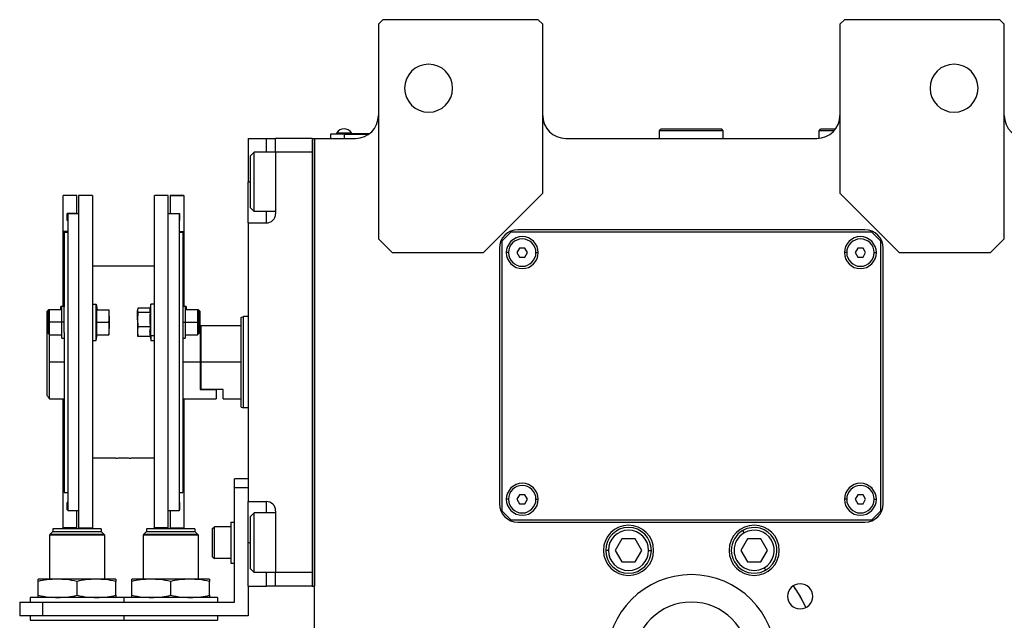
# Model space of a CAD drawing. Units: millimetres. Extents: x 312 to 2461, y 339 to 1551.
# Drawn here: x 815 to 1031, y 448 to 580 of the extents above; entities that cross this region are included whole.
import ezdxf

# ---------------------------------------------------------------- set-up
doc = ezdxf.new("R2010")
doc.units = ezdxf.units.MM

msp = doc.modelspace()

# ---------------------------------------------------------------- linework, layer by layer
at = {"color": 7, "linetype": 'Continuous', "lineweight": 25}
for p, q in [((894.64, 579.5), (893.64, 578.5)), ((893.64, 578.5), (893.64, 531.5)), ((928.64, 579.5), (894.64, 579.5)), ((929.64, 578.5), (928.64, 579.5)), ((929.64, 541.5), (929.64, 578.5)), ((995.64, 579.5), (994.64, 578.5)), ((994.64, 578.5), (994.64, 541.5)), ((1029.64, 579.5), (995.64, 579.5)), ((1030.64, 578.5), (1029.64, 579.5)), ((1030.64, 531.5), (1030.64, 578.5)), ((886.14, 554.45), (883.14, 554.45)), ((883.14, 554.45), (883.14, 553.5)), ((884.14, 554.5), (886.14, 554.5)), ((884.14, 554.5), (884.14, 554.45)), ((884.54, 554.5), (884.54, 554.72)), ((884.54, 554.72), (887.74, 554.72)), ((886.14, 554.5), (886.14, 554.45)), ((891.64, 554.5), (886.14, 554.5)), ((886.14, 554.45), (886.14, 553.5)), ((886.14, 554.45), (891.57, 554.45)), ((887.74, 554.5), (887.74, 554.72)), ((955.14, 555.2), (955.44, 555.5)), ((955.14, 553.5), (955.14, 555.2)), ((969.14, 555.2), (955.14, 555.2)), ((968.84, 555.5), (955.44, 555.5)), ((969.14, 555.2), (968.84, 555.5)), ((969.14, 553.5), (969.14, 555.2)), ((990.14, 555.2), (990.44, 555.5)), ((990.14, 553.53), (990.14, 555.2)), ((993.39, 555.2), (990.14, 555.2)), ((993.64, 555.5), (990.44, 555.5)), ((865.14, 553.5), (869.14, 553.5)), ((865.14, 553.5), (865.14, 544)), ((869.14, 553.5), (871.14, 553.5)), ((879.14, 553.5), (871.14, 553.5)), ((871.14, 550.5), (871.14, 553.5)), ((879.14, 553.5), (879.64, 553.5)), ((879.14, 553.5), (879.14, 455.5)), ((879.64, 553.5), (879.64, 455.5)), ((879.64, 553.5), (888.64, 553.5)), ((879.64, 381.24), (879.64, 553.5)), ((934.64, 553.5), (989.64, 553.5)), ((865.64, 549.7), (866.44, 550.5)), ((865.64, 538.3), (865.64, 549.7)), ((871.14, 550.5), (866.44, 550.5)), ((871.14, 550.5), (871.14, 537)), ((879.14, 550.5), (871.14, 550.5)), ((879.14, 550.5), (879.14, 458.5)), ((865.14, 535), (865.14, 544)), ((827.64, 541), (824.64, 541)), ((827.64, 541), (824.64, 541)), ((824.64, 541), (824.64, 541)), ((824.64, 533.15), (824.64, 541)), ((827.64, 541), (827.64, 541)), ((827.64, 537.1), (827.64, 541)), ((831.04, 541), (828.04, 541)), ((828.04, 541), (828.04, 468.26)), ((831.04, 541), (831.04, 468.26)), ((847.64, 541), (844.64, 541)), ((844.64, 468.26), (844.64, 541)), ((847.64, 468.26), (847.64, 541)), ((851.04, 541), (848.04, 541)), ((848.04, 541), (851.04, 541)), ((848.04, 541), (848.04, 541)), ((848.04, 541), (848.04, 537.1)), ((851.04, 541), (851.04, 541)), ((851.04, 541), (851.04, 533.15)), ((916.64, 528.5), (929.64, 541.5)), ((994.64, 541.5), (1007.64, 528.5)), ((827.64, 537.1), (825.54, 537.1)), ((825.54, 535.5), (825.54, 537.1)), ((828.04, 537), (825.64, 537)), ((825.64, 537), (825.64, 472)), ((827.64, 537.1), (827.64, 537)), ((850.04, 537), (847.64, 537)), ((848.04, 537.1), (850.14, 537.1)), ((848.04, 537), (848.04, 537.1)), ((850.04, 537), (850.04, 472)), ((850.14, 537.1), (850.14, 535.5)), ((865.64, 538.3), (866.44, 537.5)), ((871.14, 537.5), (866.44, 537.5)), ((825.64, 535.5), (825.54, 535.5)), ((825.64, 535.5), (825.54, 535.5)), ((850.14, 535.5), (850.04, 535.5)), ((850.04, 535.5), (850.14, 535.5)), ((865.14, 535), (869.14, 535)), ((865.14, 535), (865.14, 474)), ((825.64, 533.15), (824.64, 533.15)), ((824.64, 516.61), (824.64, 533.15)), ((824.84, 533), (824.84, 516.65)), ((824.84, 533), (825.64, 533)), ((850.04, 533.15), (851.04, 533.15)), ((850.04, 533), (850.84, 533)), ((850.84, 533), (850.84, 516.65)), ((851.04, 533.15), (851.04, 516.61)), ((922.64, 533), (920.64, 531)), ((1001.64, 533), (922.64, 533)), ((1000.14, 533.5), (924.14, 533.5)), ((1003.64, 531), (1001.64, 533)), ((893.64, 531.5), (896.64, 528.5)), ((920.64, 531), (920.64, 472)), ((1003.64, 472), (1003.64, 531)), ((1027.64, 528.5), (1030.64, 531.5)), ((896.64, 528.5), (916.64, 528.5)), ((920.14, 529.5), (920.14, 473.5)), ((924.56, 529.5), (923.98, 528.5)), ((923.98, 528.5), (924.56, 527.5)), ((925.72, 529.5), (924.56, 529.5)), ((926.29, 528.5), (925.72, 529.5)), ((925.72, 527.5), (926.29, 528.5)), ((998.56, 529.5), (997.98, 528.5)), ((997.98, 528.5), (998.56, 527.5)), ((999.72, 529.5), (998.56, 529.5)), ((1000.29, 528.5), (999.72, 529.5)), ((999.72, 527.5), (1000.29, 528.5)), ((1004.14, 473.5), (1004.14, 529.5)), ((1007.64, 528.5), (1027.64, 528.5)), ((924.56, 527.5), (925.72, 527.5)), ((998.56, 527.5), (999.72, 527.5)), ((844.64, 525.5), (831.04, 525.5)), ((831.04, 517.24), (831.84, 517.24)), ((831.84, 509.24), (831.84, 517.24)), ((831.84, 517.24), (832.06, 515.99)), ((843.84, 517.24), (843.64, 516.12)), ((844.64, 517.24), (843.84, 517.24)), ((843.84, 510.28), (843.84, 517.24)), ((821.44, 515.99), (821.14, 515.69)), ((821.14, 513.24), (821.14, 515.69)), ((821.64, 515.99), (821.34, 515.69)), ((821.34, 513.24), (821.34, 515.69)), ((821.64, 515.99), (821.44, 515.99)), ((821.44, 515.79), (821.44, 515.99)), ((824.34, 515.99), (821.64, 515.99)), ((824.34, 516.74), (824.14, 516.74)), ((824.14, 515.99), (824.14, 516.74)), ((824.84, 516.74), (824.34, 516.74)), ((824.34, 513.24), (824.34, 516.74)), ((824.84, 513.24), (824.84, 516.65)), ((831.98, 515.99), (834.66, 515.99)), ((834.74, 514.61), (834.74, 515.99)), ((840.96, 516.12), (840.94, 515.99)), ((840.94, 515.99), (840.94, 515.86)), ((840.94, 513.82), (840.94, 515.86)), ((843.68, 516.34), (841.01, 516.34)), ((843.69, 515.38), (841.01, 515.38)), ((851.34, 516.74), (850.84, 516.74)), ((850.84, 516.65), (850.84, 513.24)), ((851.54, 516.74), (851.34, 516.74)), ((851.34, 516.74), (851.34, 513.24)), ((854.04, 515.99), (851.34, 515.99)), ((851.54, 516.74), (851.54, 515.99)), ((854.34, 515.69), (854.04, 515.99)), ((854.24, 515.99), (854.04, 515.99)), ((854.54, 515.69), (854.24, 515.99)), ((854.24, 515.99), (854.24, 515.79)), ((854.34, 515.69), (854.34, 513.24)), ((854.54, 515.69), (854.54, 513.24)), ((821.14, 512), (821.14, 513.24)), ((821.34, 510.79), (821.34, 513.24)), ((821.34, 513.24), (821.64, 513.24)), ((824.34, 513.24), (821.64, 513.24)), ((824.84, 513.24), (824.34, 513.24)), ((824.34, 509.74), (824.34, 513.24)), ((824.84, 511.04), (824.84, 513.24)), ((831.98, 513.24), (834.66, 513.24)), ((834.74, 514.61), (834.74, 511.86)), ((840.94, 513.82), (840.94, 511.2)), ((850.84, 513.24), (851.34, 513.24)), ((850.84, 513.24), (850.84, 511.04)), ((851.34, 513.24), (851.34, 509.74)), ((851.34, 513.24), (854.04, 513.24)), ((854.34, 513.24), (854.04, 513.24)), ((854.34, 513.24), (854.34, 510.79)), ((854.54, 513.24), (854.54, 512.5)), ((863.64, 514.32), (864.14, 514.5)), ((865.14, 514.5), (864.14, 514.5)), ((821.34, 512.2), (821.14, 512)), ((821.14, 497.25), (821.14, 512)), ((821.34, 510.79), (821.64, 510.49)), ((824.84, 511.04), (824.84, 476)), ((834.74, 510.49), (834.74, 511.86)), ((840.94, 511.2), (840.94, 510.49)), ((843.69, 512.27), (841.01, 512.27)), ((843.84, 510.28), (843.62, 511.2)), ((850.84, 511.04), (850.84, 476)), ((854.04, 510.49), (854.34, 510.79)), ((854.64, 512.5), (854.34, 512.5)), ((854.84, 512.5), (854.64, 512.3)), ((854.64, 512.5), (854.64, 504.5)), ((863.64, 512.5), (854.84, 512.5)), ((854.84, 504.5), (854.84, 512.5)), ((821.64, 510.49), (824.34, 510.49)), ((821.64, 504.5), (821.64, 510.49)), ((824.34, 509.74), (824.84, 509.74)), ((831.04, 509.24), (831.84, 509.24)), ((831.84, 509.24), (832.06, 510.49)), ((831.98, 510.49), (834.66, 510.49)), ((840.94, 510.49), (840.96, 510.35)), ((841.01, 510.13), (840.97, 510.35)), ((843.69, 510.13), (841.01, 510.13)), ((843.68, 510.13), (843.84, 509.24)), ((844.64, 510.28), (843.84, 510.28)), ((843.84, 510.28), (843.84, 509.24)), ((843.84, 509.24), (844.64, 509.24)), ((850.84, 509.74), (851.34, 509.74)), ((851.34, 510.49), (854.04, 510.49)), ((821.64, 496.5), (821.64, 504.5)), ((854.64, 504.5), (854.64, 498.5)), ((854.84, 498.5), (854.84, 504.5)), ((863.64, 504.5), (854.84, 504.5)), ((854.84, 498.5), (854.64, 498.5)), ((854.64, 498.5), (858.14, 498.5)), ((859.64, 498.5), (854.84, 498.5)), ((858.14, 498.5), (858.14, 496.5)), ((859.64, 496.5), (859.64, 498.5)), ((821.64, 496.5), (824.84, 496.5)), ((824.64, 476.11), (824.64, 496.5)), ((850.84, 496.5), (858.14, 496.5)), ((851.04, 496.5), (851.04, 476.11)), ((859.64, 496.5), (863.64, 496.5)), ((863.64, 494.68), (864.14, 494.5)), ((865.14, 494.5), (864.14, 494.5)), ((836.19, 483.5), (831.04, 483.5)), ((844.64, 483.5), (839.49, 483.5)), ((865.14, 479), (862.14, 479)), ((862.14, 477), (862.14, 479)), ((862.14, 452), (862.14, 477)), ((865.14, 477), (862.14, 477)), ((824.84, 476.11), (824.64, 476.11)), ((824.64, 468.26), (824.64, 476.11)), ((824.84, 476), (825.64, 476)), ((850.04, 476), (850.84, 476)), ((850.84, 476.11), (851.04, 476.11)), ((851.04, 476.11), (851.04, 468.26)), ((924.56, 475.5), (923.98, 474.5)), ((923.98, 474.5), (924.56, 473.5)), ((925.72, 475.5), (924.56, 475.5)), ((926.29, 474.5), (925.72, 475.5)), ((925.72, 473.5), (926.29, 474.5)), ((998.56, 475.5), (997.98, 474.5)), ((997.98, 474.5), (998.56, 473.5)), ((999.72, 475.5), (998.56, 475.5)), ((1000.29, 474.5), (999.72, 475.5)), ((999.72, 473.5), (1000.29, 474.5)), ((825.64, 473.76), (825.54, 473.76)), ((825.54, 472.16), (825.54, 473.76)), ((825.64, 472.16), (825.54, 472.16)), ((828.04, 472), (825.64, 472)), ((827.64, 468.26), (827.64, 472)), ((850.04, 472), (847.64, 472)), ((848.04, 472), (848.04, 468.26)), ((850.04, 473.76), (850.14, 473.76)), ((850.04, 472.16), (850.14, 472.16)), ((850.14, 473.76), (850.14, 472.16)), ((865.14, 474), (869.14, 474)), ((865.14, 465), (865.14, 474)), ((871.14, 472), (871.14, 458.5)), ((920.64, 472), (922.64, 470)), ((924.56, 473.5), (925.72, 473.5)), ((998.56, 473.5), (999.72, 473.5)), ((1001.64, 470), (1003.64, 472)), ((865.64, 470.7), (866.44, 471.5)), ((865.64, 459.3), (865.64, 470.7)), ((871.14, 471.5), (866.44, 471.5)), ((922.64, 470), (1001.64, 470)), ((832.99, 468), (822.39, 468)), ((822.39, 468), (822.39, 467.4)), ((827.64, 468.26), (824.64, 468.26)), ((828.04, 468.26), (831.04, 468.26)), ((832.99, 468), (832.99, 467.4)), ((853.49, 468), (842.89, 468)), ((842.89, 468), (842.89, 467.4)), ((847.64, 468.26), (844.64, 468.26)), ((848.04, 468.26), (851.04, 468.26)), ((853.49, 468), (853.49, 467.4)), ((857.34, 468.1), (857.74, 468.5)), ((857.34, 461.9), (857.34, 468.1)), ((861.34, 468.5), (857.74, 468.5)), ((861.34, 469.5), (862.14, 469.5)), ((861.34, 469.5), (861.34, 460.5)), ((924.14, 469.5), (1000.14, 469.5)), ((973.69, 467.13), (973.39, 467.65)), ((821.69, 466.7), (821.74, 466.75)), ((821.69, 466.7), (821.69, 457)), ((833.69, 466.7), (821.69, 466.7)), ((821.74, 466.8), (822.34, 467.4)), ((833.64, 466.8), (821.74, 466.8)), ((821.74, 466.8), (821.74, 466.75)), ((821.74, 466.75), (833.64, 466.75)), ((833.04, 467.4), (822.34, 467.4)), ((833.64, 466.8), (833.04, 467.4)), ((833.64, 466.8), (833.64, 466.75)), ((833.69, 466.7), (833.64, 466.75)), ((833.69, 466.7), (833.69, 457)), ((842.19, 466.7), (842.24, 466.75)), ((842.19, 466.7), (842.19, 457)), ((854.19, 466.7), (842.19, 466.7)), ((842.24, 466.8), (842.84, 467.4)), ((854.14, 466.8), (842.24, 466.8)), ((842.24, 466.8), (842.24, 466.75)), ((842.24, 466.75), (854.14, 466.75)), ((853.54, 467.4), (842.84, 467.4)), ((854.14, 466.8), (853.54, 467.4)), ((854.14, 466.8), (854.14, 466.75)), ((854.19, 466.7), (854.14, 466.75)), ((854.19, 466.7), (854.19, 457)), ((946.95, 465.82), (945.5, 463.32)), ((949.83, 465.82), (946.95, 465.82)), ((951.28, 463.32), (949.83, 465.82)), ((974.45, 465.82), (973, 463.32)), ((977.33, 465.82), (974.45, 465.82)), ((978.78, 463.32), (977.33, 465.82)), ((865.14, 455.5), (865.14, 465)), ((857.34, 461.9), (857.74, 461.5)), ((861.34, 461.5), (857.74, 461.5)), ((943.99, 463.32), (943.39, 463.32)), ((945.5, 463.32), (946.95, 460.82)), ((949.83, 460.82), (951.28, 463.32)), ((952.79, 463.32), (953.39, 463.32)), ((973, 463.32), (974.45, 460.82)), ((977.33, 460.82), (978.78, 463.32)), ((861.34, 460.5), (862.14, 460.5)), ((865.64, 459.3), (866.44, 458.5)), ((946.95, 460.82), (949.83, 460.82)), ((974.45, 460.82), (977.33, 460.82)), ((978.09, 459.51), (978.39, 458.99)), ((823.44, 457), (819.19, 457)), ((831.94, 457), (823.44, 457)), ((836.19, 457), (831.94, 457)), ((843.94, 457), (839.69, 457)), ((852.44, 457), (843.94, 457)), ((856.69, 457), (852.44, 457)), ((871.14, 458.5), (866.44, 458.5)), ((879.14, 458.5), (871.14, 458.5)), ((871.14, 455.5), (871.14, 458.5)), ((819.19, 453.48), (819.19, 456.52)), ((827.69, 453.48), (827.69, 456.52)), ((836.19, 453.48), (836.19, 456.52)), ((839.69, 453.48), (839.69, 456.52)), ((848.19, 453.48), (848.19, 456.52)), ((856.69, 453.48), (856.69, 456.52)), ((865.14, 455.5), (869.14, 455.5)), ((865.14, 455.5), (865.14, 449)), ((871.14, 455.5), (869.14, 455.5)), ((879.14, 455.5), (871.14, 455.5)), ((879.14, 455.5), (879.64, 455.5)), ((817.44, 453), (817.44, 452)), ((837.94, 453), (817.44, 453)), ((837.94, 453), (837.94, 452)), ((858.44, 453), (837.94, 453)), ((858.44, 453), (858.44, 452)), ((815.14, 452), (815.14, 449)), ((815.14, 452), (820.14, 452)), ((820.14, 452), (820.14, 449)), ((820.14, 452), (862.14, 452)), ((820.14, 449), (815.14, 449)), ((817.44, 449), (817.44, 448)), ((865.14, 449), (820.14, 449)), ((837.94, 449), (837.94, 448)), ((858.44, 449), (858.44, 448)), ((817.44, 448), (837.94, 448)), ((837.94, 448), (858.44, 448))]:
    msp.add_line(p, q, dxfattribs=at)
at = {"color": 8, "linetype": 'Continuous', "lineweight": 25}
for p, q in [((869.14, 550.5), (869.14, 553.5)), ((865.14, 544), (865.64, 544)), ((869.14, 535), (869.14, 537.5)), ((922.14, 528.5), (921.64, 528.5)), ((928.14, 528.5), (928.64, 528.5)), ((996.14, 528.5), (995.64, 528.5)), ((1002.14, 528.5), (1002.64, 528.5)), ((821.14, 513.24), (821.34, 513.24)), ((854.54, 513.24), (854.34, 513.24)), ((824.84, 504.5), (821.64, 504.5)), ((854.64, 504.5), (850.84, 504.5)), ((922.14, 474.5), (921.64, 474.5)), ((928.14, 474.5), (928.64, 474.5)), ((996.14, 474.5), (995.64, 474.5)), ((1002.14, 474.5), (1002.64, 474.5)), ((869.14, 471.5), (869.14, 474)), ((865.14, 465), (865.64, 465)), ((869.14, 455.5), (869.14, 458.5))]:
    msp.add_line(p, q, dxfattribs=at)
at = {"color": 7, "linetype": 'Continuous', "lineweight": 25, "flags": 128}
for points in [[(866.44, 537.5), (866.44, 537.69), (866.44, 538.24), (866.44, 539.13), (866.44, 540.31), (866.44, 541.7), (866.44, 543.22), (866.44, 544.78), (866.44, 546.3), (866.44, 547.69), (866.44, 548.87), (866.44, 549.76), (866.44, 550.31), (866.44, 550.5)], [(821.64, 513.24), (821.64, 514.29), (821.64, 515.18), (821.64, 515.78), (821.64, 515.99)], [(854.04, 515.99), (854.04, 515.78), (854.04, 515.18), (854.04, 514.29), (854.04, 513.24)], [(821.64, 510.49), (821.64, 510.7), (821.64, 511.29), (821.64, 512.18), (821.64, 513.24)], [(854.04, 513.24), (854.04, 512.18), (854.04, 511.29), (854.04, 510.7), (854.04, 510.49)], [(863.64, 494.68), (863.64, 494.87), (863.64, 495.43), (863.64, 496.34), (863.64, 497.56), (863.64, 499.05), (863.64, 500.74), (863.64, 502.58), (863.64, 504.5), (863.64, 506.42), (863.64, 508.26), (863.64, 509.95), (863.64, 511.44), (863.64, 512.66), (863.64, 513.57), (863.64, 514.13), (863.64, 514.32)], [(864.14, 494.5), (864.14, 494.69), (864.14, 495.26), (864.14, 496.19), (864.14, 497.43), (864.14, 498.94), (864.14, 500.67), (864.14, 502.55), (864.14, 504.5), (864.14, 506.45), (864.14, 508.33), (864.14, 510.06), (864.14, 511.57), (864.14, 512.81), (864.14, 513.74), (864.14, 514.31), (864.14, 514.5)], [(866.44, 458.5), (866.44, 458.69), (866.44, 459.24), (866.44, 460.13), (866.44, 461.31), (866.44, 462.7), (866.44, 464.22), (866.44, 465.78), (866.44, 467.3), (866.44, 468.69), (866.44, 469.87), (866.44, 470.76), (866.44, 471.31), (866.44, 471.5)], [(857.74, 461.5), (857.74, 461.71), (857.74, 462.32), (857.74, 463.25), (857.74, 464.39), (857.74, 465.61), (857.74, 466.75), (857.74, 467.68), (857.74, 468.29), (857.74, 468.5)], [(984.46, 455.56), (985.95, 453.25), (987.21, 450.8)]]:
    msp.add_lwpolyline(points, dxfattribs=at)
at = {"color": 7, "linetype": 'Continuous', "lineweight": 25}
for centre, radius, start, end in [((904.64, 564.5), 5.25, 0, 180), ((1019.64, 564.5), 5.25, 0, 180), ((904.64, 564.5), 5.25, 180, 0), ((1019.64, 564.5), 5.25, 180, 0), ((888.64, 558.5), 5, 270, 0), ((934.64, 558.5), 5, 180, 270), ((989.64, 558.5), 5, 270, 0), ((1035.64, 558.5), 5, 180, 270), ((886.14, 553.7), 1.9, 90, 147.3631), ((886.14, 553.7), 1.9, 32.6369, 90), ((869.14, 537), 2, 270, 0), ((924.14, 529.5), 4, 90, 180), ((1000.14, 529.5), 4, 0, 90), ((925.14, 528.5), 3.5, 0, 180), ((925.14, 528.5), 3, 0, 180), ((999.14, 528.5), 3.5, 0, 180), ((999.14, 528.5), 3, 0, 180), ((925.14, 528.5), 3.5, 180, 0), ((925.14, 528.5), 3, 180, 0), ((999.14, 528.5), 3.5, 180, 0), ((999.14, 528.5), 3, 180, 0), ((925.14, 474.5), 3.5, 0, 180), ((925.14, 474.5), 3, 0, 180), ((999.14, 474.5), 3.5, 0, 180), ((999.14, 474.5), 3, 0, 180), ((925.14, 474.5), 3.5, 180, 0), ((925.14, 474.5), 3, 180, 0), ((999.14, 474.5), 3.5, 180, 0), ((999.14, 474.5), 3, 180, 0), ((869.14, 472), 2, 0, 90), ((924.14, 473.5), 4, 180, 270), ((1000.14, 473.5), 4, 270, 0), ((948.39, 463.32), 5.5, 0, 180), ((948.39, 463.32), 5, 360, 180), ((948.39, 463.32), 4.4, 0, 180), ((975.89, 463.32), 5.5, 0, 180), ((975.89, 463.32), 5, 120, 300), ((975.89, 463.32), 5, 300, 120), ((975.89, 463.32), 4.4, 300, 120), ((975.89, 463.32), 4.4, 120, 300), ((948.39, 463.32), 5.5, 180, 0), ((948.39, 463.32), 5, 180, 360), ((948.39, 463.32), 4.4, 180, 360), ((975.89, 463.32), 5.5, 180, 0), ((962.14, 439.5), 18.5, 0, 180), ((985.95, 453.25), 2.75, 0, 180), ((962.14, 439.5), 27.5, 24.26, 35.7244), ((985.95, 453.25), 2.75, 180, 0), ((962.14, 439.5), 12.5, 0, 180)]:
    msp.add_arc(centre, radius, start, end, dxfattribs=at)
for points, knots in [([(831.98, 513.24), (832.01, 513.55), (832.06, 514.06), (832.06, 514.78), (832.04, 515.38), (832, 515.79), (831.98, 515.99)], [0, 0, 0, 0, 0.339986, 0.559988, 0.779991, 1, 1, 1, 1]), ([(834.74, 514.61), (834.73, 514.87), (834.73, 515.33), (834.68, 515.79), (834.66, 515.99)], [0, 0, 0, 0, 0.559982, 1, 1, 1, 1]), ([(834.66, 515.99), (834.69, 515.99), (834.73, 515.99), (834.74, 515.99), (834.74, 515.99)], [0, 0, 0, 0, 0.559999, 1, 1, 1, 1]), ([(841.01, 516.34), (840.99, 516.25), (840.95, 516.09), (840.94, 515.93), (840.94, 515.86)], [0, 0, 0, 0, 0.559999, 1, 1, 1, 1]), ([(840.94, 515.86), (840.94, 515.77), (840.95, 515.61), (840.99, 515.45), (841.01, 515.38)], [0, 0, 0, 0, 0.559982, 1, 1, 1, 1]), ([(841.01, 515.38), (840.99, 515.09), (840.95, 514.57), (840.94, 514.05), (840.94, 513.82)], [0, 0, 0, 0, 0.5599986, 1, 1, 1, 1]), ([(843.65, 516.12), (843.64, 516.09), (843.62, 515.98), (843.62, 515.8), (843.64, 515.59), (843.67, 515.45), (843.69, 515.38)], [0, 0, 0, 0, 0.149186, 0.432787, 0.71639, 1, 1, 1, 1]), ([(843.69, 515.38), (843.67, 515.02), (843.62, 514.45), (843.61, 513.64), (843.64, 512.95), (843.67, 512.5), (843.69, 512.27)], [0, 0, 0, 0, 0.339986, 0.559988, 0.779991, 1, 1, 1, 1]), ([(831.98, 510.49), (832.01, 510.8), (832.06, 511.31), (832.06, 512.03), (832.04, 512.63), (832, 513.04), (831.98, 513.24)], [0, 0, 0, 0, 0.3399856, 0.5599875, 0.7799911, 1, 1, 1, 1]), ([(834.66, 513.24), (834.69, 513.49), (834.73, 513.95), (834.74, 514.41), (834.74, 514.61)], [0, 0, 0, 0, 0.559999, 1, 1, 1, 1]), ([(834.74, 511.86), (834.73, 512.12), (834.73, 512.58), (834.68, 513.04), (834.66, 513.24)], [0, 0, 0, 0, 0.559982, 1, 1, 1, 1]), ([(840.94, 513.82), (840.94, 513.53), (840.95, 513.02), (840.99, 512.5), (841.01, 512.27)], [0, 0, 0, 0, 0.559982, 1, 1, 1, 1]), ([(834.66, 510.49), (834.69, 510.74), (834.73, 511.2), (834.74, 511.66), (834.74, 511.86)], [0, 0, 0, 0, 0.559999, 1, 1, 1, 1]), ([(841.01, 512.27), (840.99, 512.07), (840.95, 511.72), (840.94, 511.36), (840.94, 511.2)], [0, 0, 0, 0, 0.559999, 1, 1, 1, 1]), ([(840.94, 511.2), (840.94, 511), (840.95, 510.65), (840.99, 510.29), (841.01, 510.13)], [0, 0, 0, 0, 0.559982, 1, 1, 1, 1]), ([(843.69, 512.27), (843.67, 512.07), (843.63, 511.72), (843.62, 511.36), (843.62, 511.2)], [0, 0, 0, 0, 0.559999, 1, 1, 1, 1]), ([(843.62, 511.2), (843.62, 511), (843.63, 510.65), (843.67, 510.29), (843.69, 510.13)], [0, 0, 0, 0, 0.559982, 1, 1, 1, 1]), ([(834.74, 510.49), (834.73, 510.49), (834.73, 510.49), (834.68, 510.49), (834.66, 510.49)], [0, 0, 0, 0, 0.559982, 1, 1, 1, 1]), ([(821.64, 496.5), (821.63, 496.51), (821.62, 496.53), (821.48, 496.73), (821.28, 497.04), (821.14, 497.25)], [0, 0, 0, 0, 0.230248, 0.469537, 1, 1, 1, 1]), ([(836.19, 483.5), (836.22, 483.5), (836.28, 483.51), (836.72, 483.54), (837.27, 483.56), (837.65, 483.56), (837.84, 483.56)], [0, 0, 0, 0, 0.279612, 0.559238, 0.779622, 1, 1, 1, 1]), ([(837.84, 483.56), (838.08, 483.56), (838.57, 483.56), (839.11, 483.53), (839.43, 483.5), (839.47, 483.5), (839.49, 483.5)], [0, 0, 0, 0, 0.279612, 0.559238, 0.779622, 1, 1, 1, 1]), ([(823.44, 457), (822.65, 456.97), (821.22, 456.92), (819.81, 456.64), (819.19, 456.52)], [0, 0, 0, 0, 0.555658, 1, 1, 1, 1]), ([(819.19, 456.52), (819.19, 456.67), (819.19, 456.94), (819.19, 456.98), (819.19, 457)], [0, 0, 0, 0, 0.564589, 1, 1, 1, 1]), ([(827.69, 456.52), (826.89, 456.67), (825.49, 456.94), (824.06, 456.98), (823.44, 457)], [0, 0, 0, 0, 0.564588, 1, 1, 1, 1]), ([(831.94, 457), (831.15, 456.97), (829.72, 456.92), (828.31, 456.64), (827.69, 456.52)], [0, 0, 0, 0, 0.555658, 1, 1, 1, 1]), ([(836.19, 456.52), (835.39, 456.67), (833.99, 456.94), (832.56, 456.98), (831.94, 457)], [0, 0, 0, 0, 0.564588, 1, 1, 1, 1]), ([(836.19, 457), (836.19, 456.97), (836.19, 456.92), (836.19, 456.64), (836.19, 456.52)], [0, 0, 0, 0, 0.5556607, 1, 1, 1, 1]), ([(843.94, 457), (843.15, 456.97), (841.72, 456.92), (840.31, 456.64), (839.69, 456.52)], [0, 0, 0, 0, 0.555658, 1, 1, 1, 1]), ([(839.69, 456.52), (839.69, 456.67), (839.69, 456.94), (839.69, 456.98), (839.69, 457)], [0, 0, 0, 0, 0.564589, 1, 1, 1, 1]), ([(848.19, 456.52), (847.39, 456.67), (845.99, 456.94), (844.56, 456.98), (843.94, 457)], [0, 0, 0, 0, 0.564588, 1, 1, 1, 1]), ([(852.44, 457), (851.65, 456.97), (850.22, 456.92), (848.81, 456.64), (848.19, 456.52)], [0, 0, 0, 0, 0.555658, 1, 1, 1, 1]), ([(856.69, 456.52), (855.89, 456.67), (854.49, 456.94), (853.06, 456.98), (852.44, 457)], [0, 0, 0, 0, 0.564588, 1, 1, 1, 1]), ([(856.69, 457), (856.69, 456.97), (856.69, 456.92), (856.69, 456.64), (856.69, 456.52)], [0, 0, 0, 0, 0.5556607, 1, 1, 1, 1]), ([(819.19, 453.48), (819.98, 453.33), (821.39, 453.06), (822.82, 453.02), (823.44, 453)], [0, 0, 0, 0, 0.564588, 1, 1, 1, 1]), ([(819.19, 453), (819.19, 453.03), (819.19, 453.08), (819.19, 453.36), (819.19, 453.48)], [0, 0, 0, 0, 0.555661, 1, 1, 1, 1]), ([(823.44, 453), (824.23, 453.03), (825.66, 453.08), (827.06, 453.36), (827.69, 453.48)], [0, 0, 0, 0, 0.555658, 1, 1, 1, 1]), ([(827.69, 453.48), (828.48, 453.33), (829.89, 453.06), (831.32, 453.02), (831.94, 453)], [0, 0, 0, 0, 0.5645881, 1, 1, 1, 1]), ([(831.94, 453), (832.73, 453.03), (834.16, 453.08), (835.56, 453.36), (836.19, 453.48)], [0, 0, 0, 0, 0.555658, 1, 1, 1, 1]), ([(836.19, 453.48), (836.19, 453.33), (836.19, 453.06), (836.19, 453.02), (836.19, 453)], [0, 0, 0, 0, 0.564589, 1, 1, 1, 1]), ([(839.69, 453.48), (840.48, 453.33), (841.89, 453.06), (843.32, 453.02), (843.94, 453)], [0, 0, 0, 0, 0.564588, 1, 1, 1, 1]), ([(839.69, 453), (839.69, 453.03), (839.69, 453.08), (839.69, 453.36), (839.69, 453.48)], [0, 0, 0, 0, 0.555661, 1, 1, 1, 1]), ([(843.94, 453), (844.73, 453.03), (846.16, 453.08), (847.56, 453.36), (848.19, 453.48)], [0, 0, 0, 0, 0.555658, 1, 1, 1, 1]), ([(848.19, 453.48), (848.98, 453.33), (850.39, 453.06), (851.82, 453.02), (852.44, 453)], [0, 0, 0, 0, 0.5645881, 1, 1, 1, 1]), ([(852.44, 453), (853.23, 453.03), (854.66, 453.08), (856.06, 453.36), (856.69, 453.48)], [0, 0, 0, 0, 0.555658, 1, 1, 1, 1]), ([(856.69, 453.48), (856.69, 453.33), (856.69, 453.06), (856.69, 453.02), (856.69, 453)], [0, 0, 0, 0, 0.564589, 1, 1, 1, 1])]:
    msp.add_open_spline(points, degree=3, knots=knots, dxfattribs=at)

doc.saveas('drawing.dxf')
